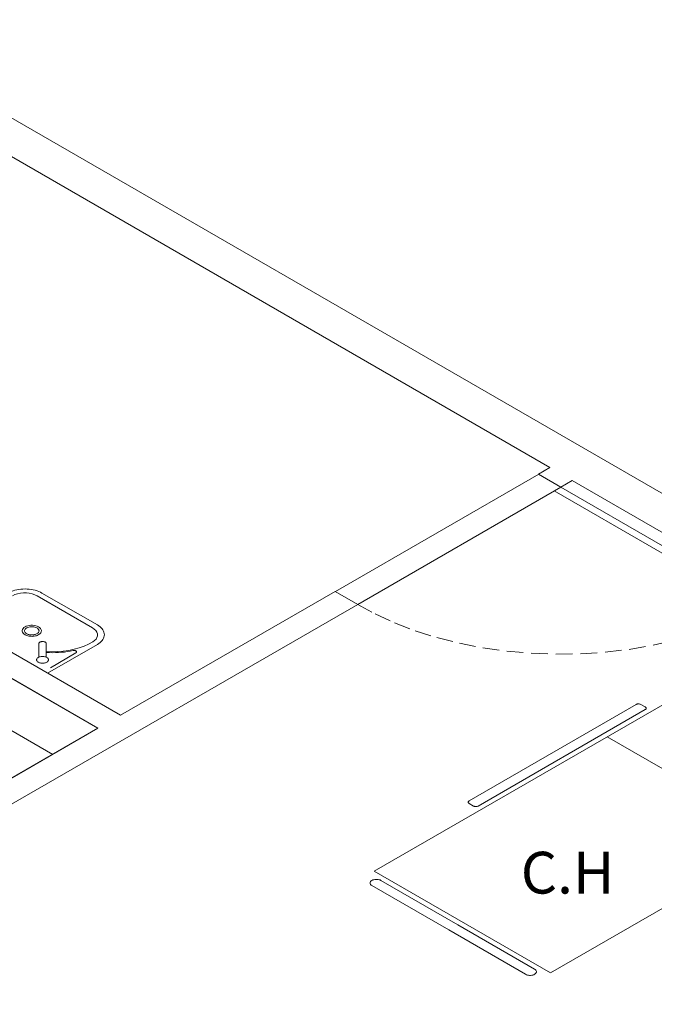
# Model space of a CAD drawing. Units: millimetres. Extents: x 385 to 969, y -103 to 103.
# Drawn here: x 545 to 550, y 49 to 56 of the extents above; entities that cross this region are included whole.
import ezdxf

# ---------------------------------------------------------------- set-up
doc = ezdxf.new("R2010")
doc.units = ezdxf.units.MM
doc.header["$MEASUREMENT"] = 0
doc.linetypes.add('HIDDEN', pattern=[0.9525, 0.635, -0.3175])
for name, color, linetype in [('_.10_50_', 252, 'Continuous'), ('_ARQ_.10_ELEVISTA1', 1, 'Continuous'), ('_ARQ_.20_TEXTO', 2, 'Continuous'), ('_ARQ_.30_ALVEXT', 4, 'Continuous'), ('_INT_.10_PROJEÇÃO', 1, 'HIDDEN'), ('MOBILIA', 253, 'Continuous')]:
    doc.layers.add(name, color=color, linetype=linetype)
doc.layers.add('_ARQ_.20_ESQBXA', color=2, linetype='Continuous', lineweight=15)
doc.layers.add('peças sanit', color=252, linetype='Continuous', lineweight=9)
doc.styles.add('Arial', font='arial.ttf')

msp = doc.modelspace()

# ---------------------------------------------------------------- linework, layer by layer
at = {"layer": '_.10_50_', "lineweight": 5}
for p, q in [((547.3232, 51.7414), (548.882, 52.6414)), ((549.0519, 52.5433), (547.4931, 51.6433))]:
    msp.add_line(p, q, dxfattribs=at)
at = {"layer": '_ARQ_.10_ELEVISTA1', "color": 251, "lineweight": 5, "true_color": 0x636466}
for p, q in [((550.7028, 51.3764), (547.6197, 49.5964)), ((548.3472, 50.1364), (549.6289, 50.8764)), ((549.6982, 50.8364), (548.4165, 50.0964)), ((549.6635, 50.8764), (549.6982, 50.8564)), ((550.7572, 49.8478), (549.4062, 50.6278)), ((548.9707, 48.8164), (552.0538, 50.5964)), ((548.3818, 50.0964), (548.3472, 50.1164)), ((547.6197, 49.5964), (548.9707, 48.8164)), ((547.6024, 49.4864), (548.1913, 49.1464)), ((548.2606, 49.1864), (547.6717, 49.5264)), ((548.2606, 49.1864), (548.8495, 48.8464)), ((548.7802, 48.8064), (548.1913, 49.1464)), ((548.7802, 48.8064), (548.1913, 49.1464))]:
    msp.add_line(p, q, dxfattribs=at)
for points in [[(549.6635, 50.8764), (549.6603, 50.878), (549.6566, 50.8792), (549.6526, 50.8801), (549.6483, 50.8805), (549.6441, 50.8805), (549.6399, 50.8801), (549.6359, 50.8792), (549.6322, 50.878), (549.6289, 50.8764)], [(549.6982, 50.8364), (549.7009, 50.8383), (549.7031, 50.8404), (549.7045, 50.8427), (549.7053, 50.8452), (549.7053, 50.8476), (549.7045, 50.8501), (549.7031, 50.8524), (549.7009, 50.8545), (549.6982, 50.8564)], [(548.3472, 50.1364), (548.3444, 50.1345), (548.3423, 50.1324), (548.3408, 50.1301), (548.3401, 50.1276), (548.3401, 50.1252), (548.3408, 50.1227), (548.3423, 50.1204), (548.3444, 50.1183), (548.3472, 50.1164)], [(548.3818, 50.0964), (548.3851, 50.0948), (548.3888, 50.0936), (548.3928, 50.0927), (548.397, 50.0923), (548.4013, 50.0923), (548.4055, 50.0927), (548.4095, 50.0936), (548.4132, 50.0948), (548.4165, 50.0964)], [(547.6024, 49.5264), (547.5969, 49.5226), (547.5926, 49.5183), (547.5897, 49.5137), (547.5882, 49.5089), (547.5882, 49.5039), (547.5897, 49.4991), (547.5926, 49.4944), (547.5969, 49.4902), (547.6024, 49.4864)], [(547.6717, 49.5264), (547.6651, 49.5296), (547.6577, 49.532), (547.6497, 49.5337), (547.6413, 49.5346), (547.6328, 49.5346), (547.6244, 49.5337), (547.6163, 49.532), (547.6089, 49.5296), (547.6024, 49.5264)], [(548.7802, 48.8064), (548.7867, 48.8032), (548.7941, 48.8008), (548.8021, 48.7991), (548.8106, 48.7982), (548.8191, 48.7982), (548.8275, 48.7991), (548.8355, 48.8008), (548.8429, 48.8032), (548.8495, 48.8064)], [(548.8495, 48.8064), (548.855, 48.8102), (548.8592, 48.8144), (548.8621, 48.8191), (548.8636, 48.8239), (548.8636, 48.8289), (548.8621, 48.8337), (548.8592, 48.8383), (548.855, 48.8426), (548.8495, 48.8464)]]:
    msp.add_lwpolyline(points, dxfattribs=at)
at = {"layer": '_ARQ_.20_ESQBXA', "color": 251, "lineweight": 5, "true_color": 0x636466}
msp.add_lwpolyline([(549.0519, 52.5433), (550.6108, 51.6433), (550.5588, 51.6133), (549, 52.5133), (549.0519, 52.5433)], dxfattribs=at)
at = {"layer": '_ARQ_.20_ESQBXA', "color": 251, "lineweight": 5, "ltscale": 0.04, "true_color": 0x636466}
msp.add_lwpolyline([(541.5789, 51.9578), (542.445, 52.4578), (545.5012, 50.6933), (544.6352, 50.1933), (541.5789, 51.9578)], dxfattribs=at)
at = {"layer": '_ARQ_.30_ALVEXT', "color": 251, "lineweight": 5, "true_color": 0x636466}
for p, q in [((541.3143, 53.3106), (545.6744, 50.7933)), ((541.1411, 53.2106), (545.5012, 50.6933)), ((548.9653, 52.6933), (548.8787, 52.6433)), ((548.8787, 52.6433), (549.0519, 52.5433)), ((549.1385, 52.5933), (549.0519, 52.5433)), ((547.3198, 51.7433), (545.6744, 50.7933)), ((547.3198, 51.7433), (547.4931, 51.6433)), ((547.4931, 51.6433), (544.0983, 49.6833)), ((545.5012, 50.6933), (543.9251, 49.7833))]:
    msp.add_line(p, q, dxfattribs=at)
for points in [[(523.734, 67.5606), (554.5945, 49.7433), (546.4269, 45.0277)], [(544.6052, 55.2106), (548.9653, 52.6933)], [(549.1385, 52.5933), (554.1615, 49.6933), (546.8003, 45.4433), (537.244, 50.9606)]]:
    msp.add_lwpolyline(points, dxfattribs=at)
at = {"layer": '_INT_.10_PROJEÇÃO', "lineweight": 5, "ltscale": 25}
msp.add_line((545.1548, 50.4933), (542.0985, 52.2578), dxfattribs=at)
at = {"layer": '_INT_.10_PROJEÇÃO', "color": 251, "lineweight": 5, "ltscale": 0.2, "true_color": 0x636466}
msp.add_lwpolyline([(547.4898, 51.6452), (547.627, 51.5698), (547.775, 51.5016), (547.9328, 51.4411), (548.0992, 51.3888), (548.2728, 51.3451), (548.4524, 51.3103), (548.6365, 51.2847), (548.8238, 51.2684), (549.0128, 51.2617), (549.2022, 51.2645), (549.3904, 51.2768), (549.576, 51.2986), (549.7576, 51.3297), (549.9338, 51.3697), (550.1033, 51.4185), (550.2648, 51.4757), (550.417, 51.5408), (550.5588, 51.6133)], dxfattribs=at)
at = {"layer": 'MOBILIA', "color": 251, "lineweight": 5, "ltscale": 0.1, "true_color": 0x636466}
for p, q in [((548.9653, 52.6933), (548.8787, 52.6433)), ((547.3198, 51.7433), (545.6744, 50.7933)), ((545.5012, 50.6933), (543.9251, 49.7833))]:
    msp.add_line(p, q, dxfattribs=at)
at = {"layer": 'peças sanit', "color": 251, "lineweight": 5, "true_color": 0x636466}
for p, q in [((545.048, 51.3421), (545.048, 51.2383)), ((545.1058, 51.3421), (545.1058, 51.2383))]:
    msp.add_line(p, q, dxfattribs=at)
at = {"layer": 'peças sanit', "lineweight": 5}
for points in [[(545.0726, 51.7307), (545.0608, 51.737), (545.0481, 51.7426), (545.0345, 51.7476), (545.0203, 51.7519), (545.0055, 51.7554), (544.9902, 51.7582), (544.9746, 51.7602), (544.9587, 51.7614), (544.9426, 51.7618), (544.9266, 51.7614), (544.9107, 51.7602), (544.8951, 51.7582), (544.8798, 51.7554), (544.865, 51.7518), (544.8508, 51.7476), (544.8372, 51.7426), (544.8245, 51.737), (544.8127, 51.7307), (544.8127, 51.7307), (544.8127, 51.7307)], [(545.0346, 51.7087), (545.0169, 51.7173), (544.997, 51.724), (544.9754, 51.7286), (544.9527, 51.7311), (544.9296, 51.7313), (544.9068, 51.7292), (544.885, 51.7249), (544.8648, 51.7185), (544.8467, 51.7102), (544.8467, 51.7102), (544.8467, 51.7102)], [(545.497, 51.4857), (545.0726, 51.7307)], [(545.4588, 51.4638), (545.0346, 51.7087)], [(545.0466, 51.4707), (545.0368, 51.4755), (545.0257, 51.4792), (545.0137, 51.4817), (545.0011, 51.483), (544.9883, 51.483), (544.9756, 51.4817), (544.9636, 51.4792), (544.9525, 51.4755), (544.9427, 51.4707), (544.9345, 51.4651), (544.9281, 51.4587), (544.9237, 51.4517), (544.9215, 51.4444), (544.9215, 51.437), (544.9237, 51.4298), (544.9281, 51.4228), (544.9345, 51.4164), (544.9427, 51.4107), (544.9427, 51.4107), (544.9427, 51.4107)], [(545.0336, 51.4632), (545.0263, 51.4668), (545.018, 51.4696), (545.0089, 51.4715), (544.9995, 51.4724), (544.9899, 51.4724), (544.9804, 51.4715), (544.9714, 51.4696), (544.9631, 51.4668), (544.9557, 51.4632), (544.9495, 51.459), (544.9447, 51.4542), (544.9414, 51.449), (544.9398, 51.4435), (544.9398, 51.438), (544.9414, 51.4325), (544.9447, 51.4273), (544.9495, 51.4225), (544.9557, 51.4182), (544.9557, 51.4182), (544.9557, 51.4182)], [(544.9427, 51.4107), (544.9491, 51.4075), (544.9561, 51.4046), (544.9636, 51.4023), (544.9716, 51.4005), (544.9798, 51.3992), (544.9883, 51.3985), (544.9968, 51.3983), (545.0053, 51.3988), (545.0137, 51.3998), (545.0218, 51.4013), (545.0295, 51.4034), (545.0368, 51.406), (545.0435, 51.4091), (545.0496, 51.4125), (545.0549, 51.4164), (545.0593, 51.4206), (545.063, 51.4251), (545.0656, 51.4298), (545.0674, 51.4346), (545.0681, 51.4395), (545.0679, 51.4444), (545.0666, 51.4493), (545.0644, 51.4541), (545.0613, 51.4587), (545.0572, 51.463), (545.0523, 51.4671), (545.0466, 51.4707), (545.0466, 51.4707), (545.0466, 51.4707)], [(544.9557, 51.4182), (544.9605, 51.4158), (544.9657, 51.4137), (544.9714, 51.4119), (544.9773, 51.4105), (544.9835, 51.4096), (544.9899, 51.409), (544.9963, 51.4089), (545.0027, 51.4093), (545.0089, 51.41), (545.015, 51.4112), (545.0208, 51.4127), (545.0263, 51.4147), (545.0313, 51.417), (545.0358, 51.4196), (545.0398, 51.4225), (545.0432, 51.4256), (545.0459, 51.429), (545.0479, 51.4325), (545.0492, 51.4361), (545.0498, 51.4398), (545.0496, 51.4435), (545.0486, 51.4472), (545.047, 51.4508), (545.0446, 51.4542), (545.0416, 51.4574), (545.0379, 51.4605), (545.0336, 51.4632), (545.0336, 51.4632), (545.0336, 51.4632)], [(545.4614, 51.3553), (545.4757, 51.3657), (545.4868, 51.3774), (545.4943, 51.39), (545.4979, 51.4032), (545.4976, 51.4165), (545.4933, 51.4296), (545.4853, 51.4421), (545.4736, 51.4536), (545.4588, 51.4638), (545.4588, 51.4638), (545.4588, 51.4638)], [(545.497, 51.3357), (545.5078, 51.3426), (545.5175, 51.3499), (545.5262, 51.3577), (545.5336, 51.3659), (545.5397, 51.3745), (545.5445, 51.3833), (545.548, 51.3923), (545.5501, 51.4015), (545.5508, 51.4107), (545.5501, 51.42), (545.548, 51.4292), (545.5445, 51.4382), (545.5397, 51.447), (545.5336, 51.4556), (545.5262, 51.4638), (545.5175, 51.4716), (545.5078, 51.4789), (545.497, 51.4857), (545.497, 51.4857), (545.497, 51.4857)], [(545.1058, 51.3421), (545.1056, 51.344), (545.105, 51.346), (545.1041, 51.3478), (545.1027, 51.3496), (545.1011, 51.3513), (545.0991, 51.3528), (545.0967, 51.3542), (545.0942, 51.3555), (545.0914, 51.3566), (545.0884, 51.3574), (545.0852, 51.3581), (545.0819, 51.3585), (545.0786, 51.3588), (545.0752, 51.3588), (545.0719, 51.3585), (545.0686, 51.3581), (545.0655, 51.3574), (545.0625, 51.3566), (545.0596, 51.3555), (545.0571, 51.3542), (545.0548, 51.3528), (545.0528, 51.3513), (545.0511, 51.3496), (545.0497, 51.3478), (545.0488, 51.346), (545.0482, 51.344), (545.048, 51.3421)], [(545.1058, 51.2821), (545.1492, 51.2802), (545.1927, 51.281), (545.2358, 51.2843), (545.2781, 51.2902), (545.3191, 51.2987), (545.3583, 51.3095), (545.3954, 51.3227), (545.4299, 51.338), (545.4614, 51.3553), (545.4614, 51.3553), (545.4614, 51.3553)], [(545.1058, 51.275), (545.129, 51.2737), (545.1522, 51.2731), (545.1755, 51.2733), (545.1987, 51.2742), (545.2218, 51.2758), (545.2447, 51.2781), (545.2673, 51.2811), (545.2896, 51.2849), (545.3116, 51.2893), (545.3116, 51.2893), (545.3116, 51.2893)], [(545.497, 51.3357), (545.1159, 51.1157)], [(545.3324, 51.2707), (545.3343, 51.272), (545.3359, 51.2735), (545.3371, 51.2751), (545.3378, 51.2767), (545.3381, 51.2784), (545.338, 51.2801), (545.3374, 51.2818), (545.3364, 51.2834), (545.335, 51.2849), (545.3332, 51.2863), (545.3311, 51.2874), (545.3287, 51.2884), (545.326, 51.2892), (545.3232, 51.2897), (545.3203, 51.29), (545.3173, 51.29), (545.3144, 51.2898), (545.3116, 51.2893), (545.3116, 51.2893), (545.3116, 51.2893)], [(545.048, 51.2383), (545.0435, 51.2359), (545.0397, 51.2331), (545.0366, 51.2301), (545.0342, 51.2268), (545.0325, 51.2234), (545.0317, 51.2198), (545.0318, 51.2163), (545.0327, 51.2128), (545.0343, 51.2094), (545.0368, 51.2061), (545.04, 51.2031), (545.0439, 51.2003), (545.0484, 51.1979), (545.0535, 51.1959), (545.059, 51.1942), (545.0648, 51.1931), (545.0708, 51.1923), (545.0769, 51.1921), (545.0831, 51.1923), (545.0891, 51.1931), (545.0949, 51.1942), (545.1003, 51.1959), (545.1054, 51.1979), (545.1099, 51.2003), (545.1138, 51.2031), (545.117, 51.2061), (545.1195, 51.2094), (545.1212, 51.2128), (545.122, 51.2163), (545.1221, 51.2198), (545.1213, 51.2234), (545.1197, 51.2268), (545.1173, 51.2301), (545.1141, 51.2331), (545.1103, 51.2359), (545.1058, 51.2383)], [(545.1058, 51.2383), (545.1001, 51.2407), (545.0939, 51.2424), (545.0873, 51.2437), (545.0804, 51.2443), (545.0734, 51.2443), (545.0666, 51.2437), (545.0599, 51.2424), (545.0537, 51.2407), (545.048, 51.2383)], [(545.3324, 51.2707), (545.1367, 51.1577)]]:
    msp.add_lwpolyline(points, dxfattribs=at)

# ---------------------------------------------------------------- texts
at = {"layer": '_ARQ_.20_TEXTO', "color": 251, "lineweight": 5, "true_color": 0x636466, "insert": (548.7439, 49.3257), "char_height": 0.32, "width": 1.54, "attachment_point": 7, "line_spacing_factor": 0.6, "style": 'Arial'}
msp.add_mtext('C.H', dxfattribs=at)

doc.saveas('drawing.dxf')
